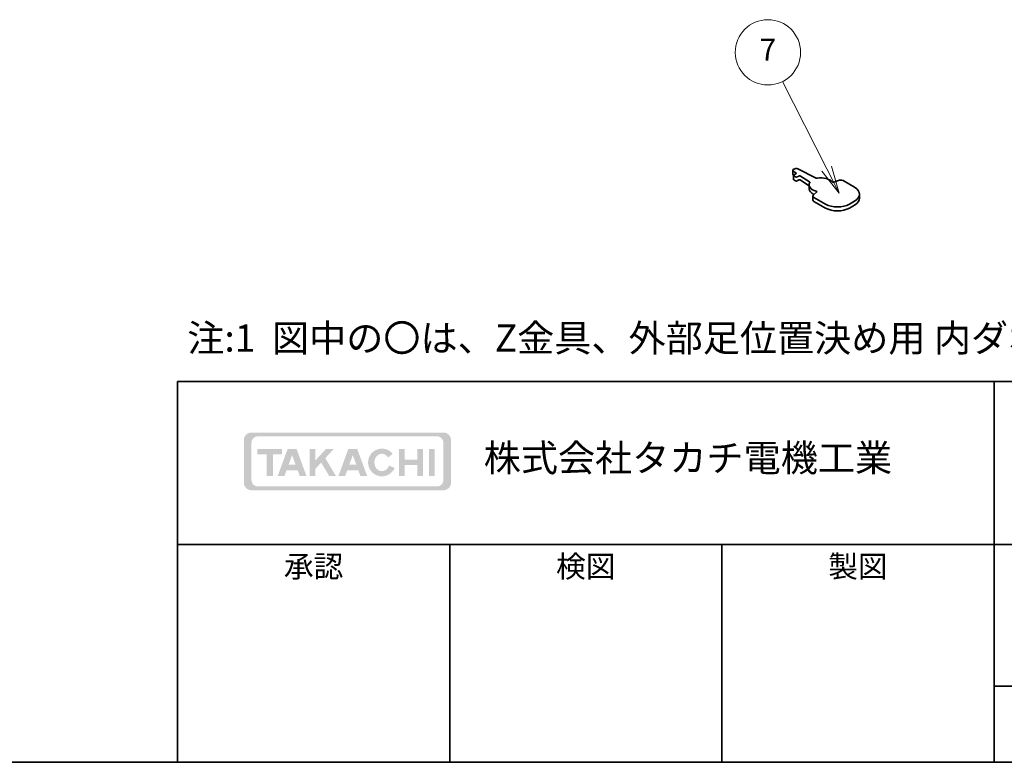
# Model space of a CAD drawing. Units: millimetres. Extents: x 72 to 5256, y 40 to 1445.
# Drawn here: x 1050 to 1502, y 40 to 381 of the extents above; entities that cross this region are included whole.
import ezdxf
from ezdxf.enums import TextEntityAlignment as Align

# ---------------------------------------------------------------- set-up
doc = ezdxf.new("R2010")
doc.units = ezdxf.units.MM
doc.header["$LTSCALE"] = 5
doc.linetypes.add('CHAIN', pattern=[0.35429999999999995, 0.2362, -0.0295, 0.0591, -0.0295])
for name, color, linetype, lineweight in [('Border (ISO)', 7, 'Continuous', 35), ('Hatch (ISO)', 1, 'Continuous', 18), ('Symbol (ISO)', 7, 'Continuous', 18), ('Symbol (TK)', 100, 'Continuous', 18), ('Title (ISO)', 7, 'Continuous', 35), ('Visible (ISO)', 7, 'Continuous', 35)]:
    doc.layers.add(name, color=color, linetype=linetype, lineweight=lineweight)
doc.styles.add('Note Text (TK)', font='txt')
doc.styles.add('Note Text (TK2)', font='txt')

# ---------------------------------------------------------------- blocks, each defined once
blk = doc.blocks.new('図面枠 tk図枠')
at = {"layer": 'Border (ISO)'}
blk.add_line((14.50000000000001, 8.000000000000007), (405.4999999999999, 8.000000000000007), dxfattribs=at)
blk = doc.blocks.new('表題欄 tk表題欄')
at = {"layer": 'Hatch (ISO)'}
h = blk.add_hatch(color=256, dxfattribs=at)
edge = h.paths.add_edge_path(flags=0)
edge.add_arc((98.49187810533729, 235.659481084801), 0.5958259999999996, 269.9999999999915, 360)
edge.add_line((99.08770410533732, 235.659481084801), (99.08770410533728, 239.0711970848007))
edge.add_arc((98.49187810533729, 239.0711970848009), 0.5958259999999996, 0, 90.00000000000855)
edge.add_line((98.4918781053372, 239.6670230848009), (82.05361010533736, 239.6670230848008))
edge.add_arc((82.05361010533733, 239.0711970848008), 0.5958259999999996, 89.9999999999983, 180)
edge.add_line((81.45778410533734, 239.0711970848008), (81.45778410533713, 235.6594810848011))
edge.add_arc((82.05361010533711, 235.6594810848007), 0.5958259999999996, 180, 270.0000000000222)
edge.add_line((82.05361010533736, 235.0636550848007), (98.4918781053372, 235.0636550848009))
edge = h.paths.add_edge_path()
edge.add_line((80.75585210533734, 239.3160570848008), (80.75585210533734, 235.414621084801))
edge.add_arc((81.45778410533724, 235.4146210848009), 0.7019319999998935, 180, 270.0000000000072)
edge.add_line((81.45778410533734, 234.7126890848011), (99.08770410533731, 234.7126890848011))
edge.add_arc((99.08770410533731, 235.4146210848009), 0.7019319999998921, 270, 360)
edge.add_line((99.78963610533718, 235.414621084801), (99.78963610533728, 239.3160570848009))
edge.add_arc((99.0877041053374, 239.316057084801), 0.7019319999998921, 0, 90.00000000001015)
edge.add_line((99.08770410533727, 240.0179890848008), (81.45778410533734, 240.0179890848008))
edge.add_arc((81.45778410533734, 239.3160570848008), 0.7019319999999984, 90.00000000000146, 180)
for points in [[(81.98831410533735, 238.5080190848011), (81.98831410533735, 238.018299084801), (82.83716210533731, 238.018299084801), (82.83716210533731, 236.018609084801), (83.42482610533735, 236.018609084801), (83.42482610533735, 238.018299084801), (84.27367410533734, 238.018299084801), (84.27367410533734, 238.5080190848011)], [(88.60057971385685, 236.018609084801), (87.85996861799809, 237.2522855485187), (87.33442410533738, 236.6850786020424), (87.33442410533738, 236.018609084801), (86.81205610533735, 236.018609084801), (86.81205610533735, 238.5080190848011), (87.33442410533738, 238.5080190848011), (87.33442410533738, 237.4598137166482), (88.30563678669888, 238.5080190848011), (89.02346612707649, 238.5080190848011), (88.2357554429587, 237.6578627972141), (89.2198461053373, 236.018609084801)], [(95.00793061474837, 238.5080190848011), (95.00793061474837, 236.018609084801), (95.52621761474842, 236.018609084801), (95.52621761474842, 237.018454084801), (96.6852216147484, 237.018454084801), (96.6852216147484, 236.018609084801), (97.20350861474839, 236.018609084801), (97.20350861474839, 238.5080190848011), (96.6852216147484, 238.5080190848011), (96.6852216147484, 237.5081740848009), (95.52621761474842, 237.5081740848009), (95.52621761474842, 238.5080190848011)], [(97.75852461474844, 238.5080190848011), (97.75852461474844, 236.018609084801), (98.2808926147485, 236.018609084801), (98.2808926147485, 238.5080190848011)]]:
    blk.add_hatch(color=256, dxfattribs=at).paths.add_polyline_path(points)
h = blk.add_hatch(color=256, dxfattribs=at)
h.paths.add_polyline_path([(85.50670817746851, 237.071507084801), (84.86892803320622, 237.071507084801), (85.18781810533736, 237.9399130848009)], flags=0)
h.paths.add_polyline_path([(85.69553136435374, 236.557301084801), (84.68010484632094, 236.557301084801), (84.48229007910783, 236.018609084801), (83.86557410533733, 236.018609084801), (84.77971810533734, 238.5080190848011), (85.5959181053373, 238.5080190848011), (86.51006210533728, 236.018609084801), (85.8933461315668, 236.018609084801)])
h = blk.add_hatch(color=256, dxfattribs=at)
h.paths.add_polyline_path([(90.44357403320625, 237.071507084801), (91.08135417746848, 237.071507084801), (90.76246410533739, 237.9399130848009)], flags=0)
h.paths.add_polyline_path([(90.05693607910783, 236.018609084801), (90.25475084632097, 236.557301084801), (91.27017736435366, 236.557301084801), (91.46799213156682, 236.018609084801), (92.08470810533723, 236.018609084801), (91.17056410533733, 238.5080190848011), (90.35436410533732, 238.5080190848011), (89.44022010533736, 236.018609084801)])
h = blk.add_hatch(color=256, dxfattribs=at)
edge = h.paths.add_edge_path()
edge.add_arc((93.43960010533709, 237.2633140848011), 1.273272000000011, 38.55054079078439, 336.5820184016556)
edge.add_line((94.60799261474826, 236.7572700848011), (94.08905664575232, 236.9820271175443))
edge.add_ellipse((93.43960010533733, 237.2633140848011), major_axis=(0, -0.7998759999999119), ratio=0.8673469387756529, start_angle=128.5505407907963, end_angle=426.582018401653, ccw=False)
edge.add_line((94.01031636278756, 237.7181048319737), (94.43537358897211, 238.0568232248073))
at = {"layer": 'Title (ISO)'}
for p, q in [((74.6650848667923, 244.7154522744663), (255.6650848667923, 244.7154522744663)), ((74.6650848667923, 209.7154522744663), (74.6650848667923, 244.7154522744663)), ((149.6650848667923, 244.7154522744663), (149.6650848667923, 209.7154522744663)), ((230.6650848667923, 244.7154522744663), (230.6650848667923, 209.7154522744663)), ((255.6650848667923, 244.7154522744663), (255.6650848667923, 209.7154522744663)), ((243.1650848667923, 240.2154522744663), (251.1650848667923, 241.2154522744664)), ((251.1650848667923, 235.2154522744664), (251.1650848667923, 241.2154522744664)), ((243.1650848667923, 240.2154522744663), (243.1650848667923, 236.2154522744663)), ((243.1650848667923, 236.2154522744663), (251.1650848667923, 235.2154522744664)), ((230.6650848667923, 231.7154522744663), (255.6650848667923, 231.7154522744663)), ((74.6650848667923, 229.7154522744663), (230.6650848667923, 229.7154522744663)), ((99.66508486679231, 229.7154522744663), (99.66508486679231, 209.7154522744663)), ((124.6650848667923, 229.7154522744663), (124.6650848667923, 209.7154522744663)), ((230.6650848667923, 220.7154522744663), (255.6650848667923, 220.7154522744663)), ((149.6650848667923, 216.7154522744663), (230.6650848667923, 216.7154522744663)), ((255.6650848667923, 209.7154522744663), (74.66508486679228, 209.7154522744663))]:
    blk.add_line(p, q, dxfattribs=at)
at = {"layer": 'Title (ISO)', "color": 4, "linetype": 'CHAIN', "lineweight": 18, "ltscale": 8.889559745788574}
blk.add_line((238.1650848667923, 242.2154522744663), (238.1650848667923, 234.2154522744663), dxfattribs=at)
at = {"layer": 'Title (ISO)', "color": 4, "linetype": 'CHAIN', "lineweight": 18, "ltscale": 20.00163269042969}
blk.add_line((252.1650848667923, 238.2154522744663), (234.1650848667923, 238.2154522744664), dxfattribs=at)
at = {"layer": 'Title (ISO)'}
for radius in [3, 2]:
    blk.add_circle((238.1650848667923, 238.2154522744663), radius, dxfattribs=at)
at = {"layer": 'Title (ISO)', "color": 1, "char_height": 2.000000029802322, "line_spacing_factor": 1.5, "style": 'Note Text (TK)'}
for s, insert, width, attachment_point in [('\\fＭＳ Ｐゴシック|b0|i0;品名', (151.6650848667923, 242.7154522744663), 5.988304018974304, 4), ('\\fＭＳ Ｐゴシック|b0|i0;尺度', (232.6650848667923, 229.7154522744663), 5.988304018974304, 4), ('\\fＭＳ Ｐゴシック|b0|i0;承認', (87.16508486679228, 227.7154522744663), 5.988304018974304, 5), ('\\fＭＳ Ｐゴシック|b0|i0;検図', (112.1650848667923, 227.7154522744663), 5.988304018974304, 5), ('\\fＭＳ Ｐゴシック|b0|i0;製図', (137.1650848667923, 227.7154522744663), 5.988304018974304, 5), ('\\fＭＳ Ｐゴシック|b0|i0;作成日', (151.6650848667923, 213.2154522744662), 8.982455730438232, 4)]:
    blk.add_mtext(s, dxfattribs=dict(at, insert=insert, width=width, attachment_point=attachment_point))
at = {"layer": 'Title (ISO)', "color": 7, "line_spacing_factor": 1.5, "style": 'Note Text (TK)'}
for s, insert, char_height, attachment_point in [('株式会社タカチ電機工業', (102.7896361053372, 237.3602095573245), 2.5, 4), ('\\fＭＳ Ｐゴシック|b0|i0;/', (243.1650848667923, 215.2154522744663), 2.000000029802322, 5)]:
    blk.add_mtext(s, dxfattribs=dict(at, insert=insert, char_height=char_height, attachment_point=attachment_point))
at = {"layer": 'Title (ISO)', "color": 7, "style": 'Note Text (TK)'}
for tag, p in [('<品名>_001', (156.9832666748142, 235.7665885978864)), ('<尺度>_001', (240.7787211622728, 222.9654522744663)), ('<ページ_No.>_001', (238.0542893895988, 213.9654522744663)), ('<総ページ数>_001', (246.7559939306084, 213.9654522744663)), ('作成日_001', (170.5173573222882, 211.9228386002147))]:
    blk.add_attdef(tag, p, '', height=2.5, dxfattribs=at)
blk.add_attdef('<承認>', text='', height=2.5, dxfattribs=at).set_placement((87.16508486679228, 217.7154522744662), align=Align.MIDDLE_CENTER)
blk = doc.blocks.new('バルーン7')
at = {"layer": 'Symbol (TK)', "color": 100}
for p, q in [((284.139954403351, 62.53560143491039), (280.0806757569419, 70.56351525524613)), ((284.139954403351, 62.53560143491039), (285.2680531947529, 60.30459423706505)), ((285.2680531947529, 60.30459423706505), (284.5861558429201, 62.76122119319076)), ((283.693752963782, 62.30998167663003), (285.2680531947529, 60.30459423706505))]:
    blk.add_line(p, q, dxfattribs=at)
at = {"layer": 'Symbol (TK)'}
blk.add_circle((278.7314254216549, 73.23188723885583), 3.000000044703483, dxfattribs=at)
at = {"layer": 'Symbol (TK)', "color": 7, "insert": (278.7314254216549, 73.21434338000732), "char_height": 2.000000029802322, "attachment_point": 5, "style": 'Note Text (TK2)'}
blk.add_mtext('7', dxfattribs=at)

msp = doc.modelspace()

# ---------------------------------------------------------------- linework, layer by layer
at = {"layer": 'Visible (ISO)'}
for p, q in [((1407.455041017737, 312.5871399225127), (1415.861450915928, 308.3977481308319)), ((1405.158622053172, 311.9801249563538), (1405.158622053172, 310.1656881098477)), ((1405.402700117978, 309.5986767859173), (1405.402700117978, 307.7842399394112)), ((1406.499404707834, 310.7851072706791), (1405.496130179719, 311.4561622228646)), ((1405.565418572874, 309.8254813917305), (1406.471689835724, 310.3487173492956)), ((1406.351092774192, 308.9182629684775), (1405.565418572874, 309.371872180104)), ((1406.351092774192, 307.1038261219714), (1405.565418572874, 307.557435333598)), ((1407.869953426136, 309.3415683631119), (1407.136766975511, 308.9182629684775)), ((1407.869953426136, 307.5271315166059), (1407.136766975511, 307.1038261219714)), ((1412.752370454567, 306.6027196232707), (1408.683342552736, 309.3243490373047)), ((1412.580650766955, 304.9031400262232), (1408.683342552736, 307.5099121907986)), ((1412.580650766955, 305.289389174959), (1412.580650766955, 303.474952328453)), ((1424.005887172565, 306.5027000319152), (1426.025636717661, 307.3203684379013)), ((1428.161015330547, 307.2129195818855), (1433.456853855882, 304.1553657836985)), ((1414.316398543445, 300.1819768016745), (1414.316398543445, 298.3675399551685)), ((1414.618447047412, 300.7344244003385), (1416.034690006248, 301.9005271264604)), ((1420.100392433469, 296.4440091860477), (1414.804553908134, 299.5015629842347)), ((1435.734912224431, 300.9801013023129), (1435.734912224431, 299.1656644558068)), ((1420.100392433469, 294.6295723395417), (1414.804553908134, 297.6871261377286)), ((1433.456853855882, 297.8048368209273), (1431.099831251926, 296.4440091860477)), ((1433.456853855882, 295.9903999744213), (1431.099831251926, 294.6295723395417))]:
    msp.add_line(p, q, dxfattribs=at)
for centre, major_axis, ratio, start_param, end_param in [((1406.547510942061, 311.9801249563538), (-1.388888888888888, -2e-16), 0.5773502691896258, 4.00029325785087, 6.995281029713347), ((1406.547510942061, 310.1656881098477), (-1.388888888888865, -1e-16), 0.577350269189626, 0, 0.6318546236497511), ((1405.958255673533, 309.5986767859173), (-0.5555555555555566, -1e-16), 0.577350269189626, 5.497787143781961, 7.068583470576887), ((1405.958255673533, 307.7842399394112), (-0.5555555555555524, 0), 0.577350269189626, 0, 0.785398163397301), ((1406.743929874852, 309.1450675742907), (-0.5555555555555585, 3.31e-14), 0.577350269189626, 0.7853981633977974, 2.356194490192663), ((1406.078852735064, 310.5755219551089), (0.5555555555555585, 0), 0.577350269189626, 5.497787143782285, 6.995281944742879), ((1408.262790526795, 309.1147637572987), (-0.555555555555555, -3.31e-14), 0.5773502691896258, 3.853689144680654, 5.497787143781886), ((1408.262790526795, 307.3003269107926), (-0.555555555555555, -3.31e-14), 0.5773502691896258, 3.853689144680654, 5.497787143781886), ((1416.224463269417, 308.6405539562172), (0.5555555555555572, 3.31e-14), 0.577350269189626, 4.000292489293419, 5.030560722786949), ((1418.136205979531, 305.2893890432021), (5.555555555555554, -1.2e-15), 0.577350269189626, 0.4315929448092373, 1.888968111233634), ((1426.982504017891, 306.532505770611), (1.666666666666665, -9.95e-14), 0.5773502691896258, 0.7853981543365371, 2.182325752240664), ((1406.743929874852, 307.3306307277847), (-0.5555555555555585, 3.31e-14), 0.577350269189626, 0.7853981633977974, 2.356194490192663), ((1418.13620632251, 305.289389174959), (-5.555555555555556, -2e-16), 0.5773502691896258, 5.965013522740867, 7.422388689165262), ((1418.13620632251, 303.474952328453), (-5.555555555555548, -5e-16), 0.577350269189626, 0, 0.9313556241363425), ((1412.331818428626, 306.3931343432648), (0.5555555555555581, 1e-16), 0.577350269189626, 5.965013564777111, 6.995281798270848), ((1423.686931510031, 306.7653209631994), (0.5555555555555564, 3.32e-14), 0.5773502691896258, 3.573185682084, 5.32391817673665), ((1427.957134446653, 300.9801013023129), (7.777777777777782, 1e-15), 0.577350269189626, 5.497787143782138, 7.068583470577032), ((1415.983065210112, 300.1819768016745), (-1.666666666666666, -1e-16), 0.577350269189626, 5.671655875009561, 7.068583470576995), ((1415.579817248563, 302.0846762957271), (0.5555555555555556, 1e-16), 0.577350269189626, 5.671655990339335, 7.422388605479752), ((1427.957134446653, 299.1656644558068), (7.777777777777802, -4.9e-15), 0.5773502691896258, 5.49778714378214, 6.283185307179589), ((1415.983065210112, 298.3675399551685), (-1.666666666666662, 1e-16), 0.5773502691896258, 0, 0.7853981633974092), ((1425.600111842698, 299.6192736674333), (-7.777777777777782, 4.646e-13), 0.577350269189626, 0.7853981633977032, 2.356194490192592), ((1425.600111842698, 297.8048368209273), (-7.777777777777782, 4.646e-13), 0.577350269189626, 0.7853981633977032, 2.356194490192592)]:
    msp.add_ellipse(centre, major_axis=major_axis, ratio=ratio, start_param=start_param, end_param=end_param, dxfattribs=at)

# ---------------------------------------------------------------- block references
at = {"xscale": 5, "yscale": 5, "zscale": 5}
msp.add_blockref('図面枠 tk図枠', (0, 0), dxfattribs=at)
msp.add_blockref('表題欄 tk表題欄', (749.1745756660384, -1008.577261372331), dxfattribs=at).add_auto_attribs({'<品名>_001': '開閉式防水・防塵ステンレスボックス', '<尺度>_001': '1:5', '作成日_001': '2017/11/20', '<ページ_No.>_001': '1', '<総ページ数>_001': '3'})
at = {"layer": 'Symbol (TK)', "xscale": 5, "yscale": 5, "zscale": 5}
msp.add_blockref('バルーン7', (0, 0), dxfattribs=at)

# ---------------------------------------------------------------- texts
at = {"layer": 'Symbol (ISO)', "color": 7, "insert": (1126.967335792918, 233.2846085162136), "char_height": 12.5, "width": 628.9473533630373, "attachment_point": 4, "line_spacing_factor": 1.5, "style": 'Note Text (TK)'}
msp.add_mtext('{注:1  図中の〇は、Z金具、外部足位置決め用 内ダボです。(穴ではありません。)}', dxfattribs=at)

doc.saveas('drawing.dxf')
